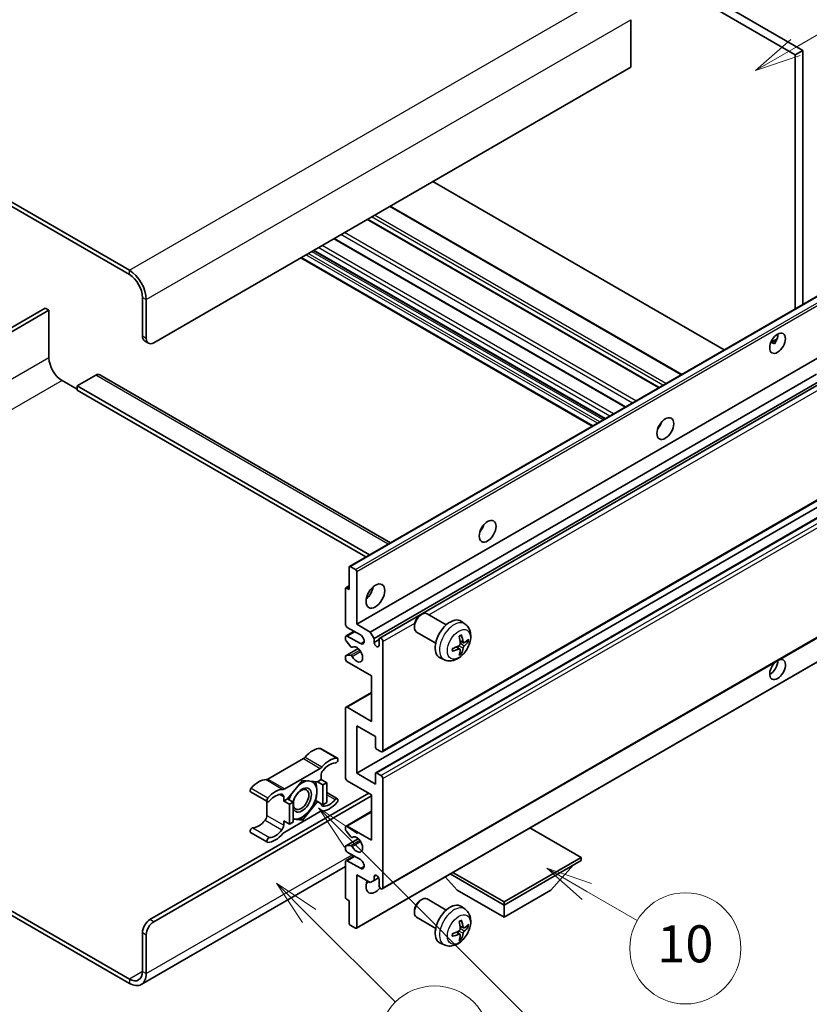
# Model space of a CAD drawing. Units: millimetres. Extents: x 20 to 13384, y -13 to 1814.
# Drawn here: x 528 to 783, y 1016 to 1335 of the extents above; entities that cross this region are included whole.
import ezdxf

# ---------------------------------------------------------------- set-up
doc = ezdxf.new("R2010")
doc.units = ezdxf.units.MM
doc.layers.add('Symbol (TK)', color=100, linetype='Continuous', lineweight=18, true_color=0x00ff3f)
doc.layers.add('Visible (ISO)', color=7, linetype='Continuous', lineweight=35)
doc.layers.add('Visible Narrow (ISO)', color=7, linetype='Continuous', lineweight=25)
doc.styles.add('Note Text (TK2)', font='MS PGothic.ttf')

# ---------------------------------------------------------------- blocks, each defined once
blk = doc.blocks.new('バルーン7')
at = {"layer": 'Symbol (TK)', "color": 100, "true_color": 0x00ff40}
for p, q in [((117.043, 188.378), (115.275, 190.146)), ((117.396, 188.732), (115.275, 190.146)), ((115.275, 190.146), (116.689, 188.025)), ((117.043, 188.378), (133.706, 171.715))]:
    blk.add_line(p, q, dxfattribs=at)
at = {"layer": 'Symbol (TK)'}
blk.add_circle((135.819, 169.602), 3, dxfattribs=at)
at = {"layer": 'Symbol (TK)', "color": 7, "insert": (135.819, 169.596), "char_height": 2, "attachment_point": 5, "style": 'Note Text (TK2)'}
blk.add_mtext('16', dxfattribs=at)
blk = doc.blocks.new('バルーン10')
at = {"layer": 'Symbol (TK)', "color": 100, "true_color": 0x00ff40}
for p, q in [((141.038, 231.192), (151.68, 237.335)), ((140.788, 231.625), (138.873, 229.942)), ((141.038, 231.192), (138.873, 229.942)), ((138.873, 229.942), (141.288, 230.759))]:
    blk.add_line(p, q, dxfattribs=at)
at = {"layer": 'Symbol (TK)'}
blk.add_circle((154.278, 238.835), 3, dxfattribs=at)
at = {"layer": 'Symbol (TK)', "color": 7, "insert": (154.278, 238.818), "char_height": 2, "attachment_point": 5, "style": 'Note Text (TK2)'}
blk.add_mtext('2', dxfattribs=at)
blk = doc.blocks.new('バルーン14')
at = {"layer": 'Symbol (TK)', "color": 100, "true_color": 0x00ff40}
for p, q in [((129.769, 185.628), (127.604, 186.878)), ((130.019, 186.061), (127.604, 186.878)), ((127.604, 186.878), (129.519, 185.195)), ((129.769, 185.628), (132.496, 184.054))]:
    blk.add_line(p, q, dxfattribs=at)
at = {"layer": 'Symbol (TK)'}
blk.add_circle((135.094, 182.554), 3, dxfattribs=at)
at = {"layer": 'Symbol (TK)', "color": 7, "insert": (135.094, 182.542), "char_height": 2, "attachment_point": 5, "style": 'Note Text (TK2)'}
blk.add_mtext('10', dxfattribs=at)
blk = doc.blocks.new('バルーン15')
at = {"layer": 'Symbol (TK)', "color": 100, "true_color": 0x00ff40}
for p, q in [((114.777, 184.3), (113.009, 186.068)), ((115.13, 184.654), (113.009, 186.068)), ((113.009, 186.068), (114.423, 183.947)), ((114.777, 184.3), (119.434, 179.644))]:
    blk.add_line(p, q, dxfattribs=at)
at = {"layer": 'Symbol (TK)'}
blk.add_circle((121.547, 177.53), 3, dxfattribs=at)
at = {"layer": 'Symbol (TK)', "color": 7, "insert": (121.547, 177.513), "char_height": 2, "attachment_point": 5, "style": 'Note Text (TK2)'}
blk.add_mtext('7', dxfattribs=at)

msp = doc.modelspace()

# ---------------------------------------------------------------- linework, layer by layer
at = {"layer": 'Visible (ISO)'}
for p, q in [((611.0058, 1420.7899), (778.8932, 1323.8601)), ((613.4302, 1422.1896), (781.3176, 1325.2598)), ((563.1246, 1254.0146), (384.3276, 1357.2431)), ((563.1246, 1252.6149), (384.3276, 1355.8434)), ((725.5571, 1335.1977), (725.5571, 1319.8009)), ((781.3176, 1325.2598), (778.8932, 1323.8601)), ((778.8932, 1323.8601), (778.8932, 1241.5212)), ((781.3176, 1325.2598), (781.3176, 1242.9209)), ((725.5571, 1319.8009), (571.0038, 1230.5695)), ((755.8929, 1228.242), (661.4327, 1282.7786)), ((742.0826, 1220.2686), (647.6224, 1274.8053)), ((734.7593, 1216.0405), (640.2991, 1270.5771)), ((723.8792, 1209.7589), (629.419, 1264.2955)), ((717.1949, 1205.8996), (622.7346, 1260.4363)), ((713.0942, 1203.5321), (618.634, 1258.0688)), ((634.4469, 1158.1251), (789.0002, 1247.3565)), ((567.3672, 1232.6691), (567.3672, 1245.2664)), ((568.5794, 1231.9692), (568.5794, 1244.5666)), ((535.8505, 1241.7672), (476.2405, 1207.3513)), ((477.4527, 1206.6515), (537.0627, 1241.0673)), ((537.0627, 1241.0673), (535.8505, 1241.7672)), ((537.0627, 1241.0673), (537.0627, 1225.6705)), ((568.0773, 1231.0995), (569.2895, 1230.3997)), ((770.948, 1230.6354), (772.9958, 1231.8177)), ((636.7647, 1139.4135), (791.3181, 1228.6449)), ((771.2695, 1230.6471), (772.1181, 1230.1572)), ((541.3053, 1218.322), (546.154, 1215.5226)), ((552.215, 1220.0717), (546.154, 1216.5724)), ((553.5007, 1220.199), (647.7314, 1165.7949)), ((641.1892, 1136.859), (785.7778, 1220.3373)), ((642.4014, 1134.7595), (787.1622, 1218.3371)), ((546.154, 1216.5724), (546.154, 1215.1727)), ((640.9173, 1161.8608), (546.154, 1216.5724)), ((639.7052, 1161.1609), (546.154, 1215.1727)), ((644.2153, 1134.9069), (787.9415, 1217.8872)), ((734.8648, 1203.4163), (734.6626, 1203.5331)), ((645.0725, 1098.0796), (799.6258, 1187.311)), ((636.7647, 1091.1235), (791.3181, 1180.355)), ((642.9322, 1091.289), (797.4855, 1180.5204)), ((634.3404, 1150.6112), (634.3404, 1157.8896)), ((634.704, 1158.0996), (636.4011, 1157.1198)), ((636.7647, 1156.4899), (636.7647, 1139.4135)), ((633.2347, 1151.1265), (634.3404, 1151.7649)), ((633.1282, 1139.4135), (633.1282, 1150.8911)), ((633.4918, 1151.1011), (634.3404, 1150.6112)), ((645.0725, 1053.6389), (799.6258, 1142.8703)), ((657.3723, 1142.312), (657.8931, 1142.6125)), ((665.8144, 1139.198), (659.6068, 1142.782)), ((636.7647, 1139.4135), (641.1892, 1136.859)), ((655.468, 1139.0136), (655.4681, 1138.4124)), ((671.9029, 1139.4436), (670.7034, 1140.3191)), ((633.3057, 1135.6067), (635.9076, 1137.1089)), ((637.9769, 1135.9142), (633.7343, 1138.3637)), ((633.7343, 1135.5643), (637.9769, 1133.1148)), ((641.1892, 1136.859), (642.4014, 1134.7595)), ((662.3858, 1133.2596), (656.1782, 1136.8435)), ((633.1282, 1134.5003), (633.1282, 1135.2144)), ((634.8534, 1132.1116), (633.31, 1134.0316)), ((642.4014, 1134.7595), (642.4014, 1133.4997)), ((642.4014, 1133.4997), (644.0378, 1134.4445)), ((644.0378, 1132.5549), (644.0378, 1134.5145)), ((645.25, 1133.8147), (645.25, 1098.472)), ((671.3896, 1133.3809), (670.2454, 1133.8873)), ((672.2237, 1133.836), (672.765, 1133.7043)), ((633.2347, 1129.1933), (637.2445, 1131.5084)), ((633.3138, 1129.2169), (634.8573, 1129.3265)), ((635.2924, 1131.9249), (635.4923, 1132.0404)), ((636.6582, 1040.9185), (791.2116, 1130.1499)), ((670.2112, 1131.3398), (669.2005, 1132.0775)), ((670.6188, 1129.987), (670.2341, 1130.3899)), ((633.1282, 1128.2158), (633.1282, 1128.9579)), ((641.6135, 1122.617), (633.7343, 1127.166)), ((665.2174, 1127.864), (663.8594, 1128.465)), ((641.6135, 1107.92), (641.6135, 1122.617)), ((633.3057, 1112.5116), (641.6135, 1117.308)), ((633.1282, 1089.7238), (633.1282, 1112.1192)), ((633.7343, 1112.4691), (641.6135, 1107.92)), ((636.7647, 1106.5203), (636.7647, 1091.1235)), ((642.8256, 1103.0211), (636.7647, 1106.5203)), ((642.8256, 1099.5918), (642.8256, 1103.0211)), ((625.0715, 1099.1429), (630.5263, 1095.9935)), ((644.6439, 1098.1221), (643.1893, 1098.9619)), ((619.4881, 1095.8458), (607.9784, 1089.2007)), ((613.4332, 1086.0514), (624.9429, 1092.6965)), ((636.7647, 1091.1235), (642.8256, 1087.6243)), ((642.8256, 1087.6243), (642.8256, 1091.0536)), ((643.1893, 1091.2635), (644.6439, 1090.4237)), ((619.1881, 1088.814), (614.3591, 1082.8067)), ((624.0171, 1088.3827), (619.1881, 1088.814)), ((625.249, 1089.094), (624.0171, 1088.3827)), ((624.0171, 1088.3827), (625.8353, 1087.3329)), ((625.249, 1090.4488), (625.249, 1089.094)), ((625.249, 1089.094), (627.0673, 1088.0442)), ((625.8353, 1087.3329), (627.0673, 1088.0442)), ((627.0673, 1088.0442), (627.0673, 1081.6055)), ((641.6135, 1084.125), (633.7343, 1088.6741)), ((645.25, 1089.3739), (645.25, 1054.0313)), ((569.7916, 1043.7084), (640.7043, 1084.6499)), ((602.395, 1085.0609), (607.8499, 1081.9116)), ((625.8353, 1080.8943), (625.8353, 1087.3329)), ((627.0673, 1084.8363), (630.5263, 1082.8392)), ((571.0038, 1043.0086), (641.6135, 1083.7751)), ((607.6723, 1082.014), (607.6723, 1077.4513)), ((613.1272, 1082.0954), (613.1272, 1083.4503)), ((614.3591, 1082.8067), (613.1272, 1082.0954)), ((613.1272, 1082.0954), (614.9454, 1081.0456)), ((614.3591, 1082.8067), (616.1774, 1081.7569)), ((614.9454, 1081.0456), (616.1774, 1081.7569)), ((616.1774, 1081.7569), (616.1774, 1075.3182)), ((619.1881, 1075.9367), (624.0171, 1081.9441)), ((623.4323, 1082.2817), (624.0171, 1081.9441)), ((624.0171, 1081.9441), (625.8353, 1080.8943)), ((627.0673, 1081.6055), (625.8353, 1080.8943)), ((641.6135, 1069.4281), (641.6135, 1084.125)), ((624.9429, 1078.6994), (613.4332, 1072.0543)), ((614.9454, 1074.607), (614.9454, 1081.0456)), ((633.3057, 1074.0196), (641.6135, 1078.8161)), ((613.1272, 1075.6568), (614.9454, 1074.607)), ((613.1272, 1074.3019), (613.1272, 1075.6568)), ((616.1774, 1075.3182), (614.9454, 1074.607)), ((616.1774, 1076.2056), (619.1881, 1075.9367)), ((618.5641, 1076.297), (619.1881, 1075.9367)), ((602.395, 1071.9065), (607.8499, 1068.7572)), ((633.1282, 1072.8851), (633.1282, 1073.6272)), ((634.8573, 1070.5199), (633.3138, 1072.4118)), ((633.7343, 1073.9771), (641.6135, 1069.4281)), ((709.4957, 1063.8292), (692.9182, 1073.4003)), ((633.2347, 1067.5782), (637.2638, 1069.9044)), ((635.2925, 1070.3378), (635.4922, 1070.4531)), ((633.1282, 1066.6286), (633.1282, 1067.3427)), ((633.31, 1067.6014), (634.8534, 1067.7393)), ((637.9769, 1063.1294), (633.7343, 1065.5789)), ((633.1282, 1050.9519), (633.1282, 1062.4295)), ((633.3057, 1062.8219), (635.9076, 1064.3241)), ((633.7343, 1062.7794), (637.9769, 1060.33)), ((684.5247, 1049.4122), (709.4957, 1063.8292)), ((684.5247, 1048.4324), (709.4957, 1062.8494)), ((709.4957, 1063.8292), (709.4957, 1062.8494)), ((633.1282, 1060.8703), (566.9817, 1022.6806)), ((667.9472, 1058.9833), (684.5247, 1049.4122)), ((699.677, 1053.1914), (706.999, 1061.4079)), ((636.7647, 1058.2304), (636.7647, 1041.154)), ((641.1892, 1055.6759), (636.7647, 1058.2304)), ((642.4014, 1056.3758), (641.1892, 1055.6759)), ((642.4014, 1057.6355), (643.123, 1058.0522)), ((642.4014, 1057.6355), (642.4014, 1056.3758)), ((642.4014, 1056.3758), (643.8836, 1057.2315)), ((644.0378, 1054.7311), (644.0378, 1056.6907)), ((669.3724, 1053.1914), (665.4804, 1057.559)), ((667.0987, 1058.4934), (684.5247, 1048.4324)), ((669.3724, 1053.1914), (684.5247, 1044.4433)), ((684.5247, 1044.4433), (699.677, 1053.1914)), ((634.3404, 1049.8321), (633.4918, 1050.322)), ((634.3404, 1042.5537), (634.3404, 1049.8321)), ((657.3723, 1049.9312), (657.8931, 1050.2317)), ((665.8144, 1046.8173), (659.6068, 1050.4012)), ((684.5247, 1049.4122), (684.5247, 1048.4324)), ((524.4603, 1046.7853), (563.1246, 1024.4624)), ((655.468, 1046.6329), (655.4681, 1046.0316)), ((671.9029, 1047.0628), (670.7034, 1047.9384)), ((684.5247, 1044.4433), (684.5247, 1048.4324)), ((524.4603, 1045.3856), (563.1246, 1023.0627)), ((662.3858, 1040.8788), (656.1782, 1044.4628)), ((636.4011, 1040.944), (634.704, 1041.9238)), ((671.3896, 1041.0002), (670.2454, 1041.5066)), ((672.2237, 1041.4552), (672.765, 1041.3236)), ((567.3672, 1026.9119), (567.3672, 1039.5093)), ((568.5794, 1026.2121), (568.5794, 1038.8094)), ((670.2112, 1038.959), (669.2005, 1039.6967)), ((670.6188, 1037.6062), (670.2341, 1038.0091)), ((665.2174, 1035.4832), (663.8594, 1036.0842))]:
    msp.add_line(p, q, dxfattribs=at)
for centre, major_axis, ratio, start_param, end_param in [((563.1246, 1247.7159), (-3.8571, 6.6808), 0.57735027, 3.92699082, 5.49778714), ((563.1246, 1247.7159), (-3, 5.1962), 0.57735027, 3.92699082, 5.49778714), ((569.7916, 1234.0688), (-1.7143, -2.9692), 0.57735027, 5.49778714, 6.28318531), ((571.0038, 1233.3689), (-1.7143, -2.9692), 0.57735027, 5.49778714, 7.06858347), ((770.711, 1231.7942), (1.8, 3.1177), 0.57735027, 4.51267636, 5.54433963), ((541.3053, 1223.221), (3, -5.1962), 0.57735027, 3.92699082, 5.49778714), ((552.215, 1217.9721), (1.2857, 2.2269), 0.57735027, 0, 0.78539816), ((733.1333, 1204.8499), (1.9286, 3.3404), 0.57735027, 4.37255207, 5.05222589), ((675.5546, 1171.6068), (1.9286, 3.3404), 0.57735027, 4.37255207, 5.05222589), ((634.704, 1157.6797), (-0.2571, 0.4454), 0.57735027, 5.49778714, 7.06858347), ((636.4011, 1156.6999), (0.2571, -0.4454), 0.57735027, 0.78539816, 2.35619449), ((639.1891, 1150.6112), (2.1429, 3.7115), 0.57735027, 4.15479015, 5.26998781), ((633.4918, 1150.6811), (-0.2571, 0.4454), 0.57735027, 5.49778714, 7.06858347), ((657.8925, 1139.8127), (-1.7143, -2.9692), 0.57735027, 3.14159265, 6.28318531), ((657.3718, 1140.1133), (-1.3462, -2.3317), 0.57735027, 3.92675802, 5.49801994), ((633.7343, 1139.0636), (-0.4286, 0.7423), 0.57735027, 0.78539816, 2.35619449), ((667.0693, 1134.5145), (-3.4286, -5.9385), 0.57735027, 3.0796893, 6.34508866), ((633.7343, 1134.8644), (-0.4286, 0.7423), 0.57735027, 5.49778714, 7.06858347), ((637.9769, 1134.5145), (0.8571, -1.4846), 0.57735027, 5.49778714, 8.6393798), ((663.132, 1136.9731), (4.3998, -10.2346), 0.55353421, 0.95931878, 1.19830308), ((662.7935, 1136.7777), (-6.7019, 8.8989), 0.59526289, 3.96282307, 4.20180736), ((633.4918, 1134.2903), (-0.2571, 0.4454), 0.57735027, 0.78539816, 1.83259571), ((636.7647, 1129.6155), (1.3714, -2.3754), 0.57735027, 4.64839472, 9.48884921), ((643.2196, 1133.1389), (0.5826, -1.0091), 0.57735027, 4.04450246, 6.95107183), ((644.6439, 1134.1646), (-0.4286, 0.7423), 0.57735027, 3.92699082, 7.06858347), ((662.9714, 1136.695), (-11.0633, -1.3069), 0.55353421, 1.94328958, 2.18227387), ((662.954, 1136.685), (-11.1354, -0.3275), 0.49462411, 2.44776077, 2.68674507), ((662.954, 1137.0759), (11.1339, -0.3764), 0.65417299, 5.62601221, 5.86499651), ((633.4918, 1128.748), (-0.2571, 0.4454), 0.57735027, 6.00942214, 7.06858347), ((635.0352, 1132.3703), (0.2571, -0.4454), 0.57735027, 4.97418837, 6.34725656), ((635.0353, 1128.8576), (-0.2571, 0.4454), 0.57735027, 4.64839472, 6.00942214), ((662.9714, 1137.0859), (11.0576, -1.3546), 0.59526289, 5.2229706, 5.46195489), ((663.132, 1136.9932), (5.2841, -9.8073), 0.49462411, 0.45484759, 0.69383188), ((662.7935, 1136.7978), (-5.8929, 9.4541), 0.65417299, 3.55978145, 3.79876575), ((633.7343, 1127.8659), (-0.4286, 0.7423), 0.57735027, 0.78539816, 2.35619449), ((773.1353, 1124.7165), (1.8, 3.1177), 0.57735027, 1.019141, 6.83484064), ((770.711, 1126.1163), (1.8, 3.1177), 0.57735027, 3.88043833, 5.51821391), ((633.7343, 1111.7692), (-0.4286, 0.7423), 0.57735027, 5.49778714, 7.06858347), ((622.5216, 1092.1121), (3.8732, 6.7086), 0.57735027, 0.3348503, 1.25603492), ((624.6429, 1098.4006), (0.4286, 0.7423), 0.57735027, 0, 0.3348503), ((643.1893, 1099.3818), (-0.2571, 0.4454), 0.57735027, 0.78539816, 2.35619449), ((644.6439, 1098.8219), (0.4286, -0.7423), 0.57735027, 5.49778714, 7.06858347), ((619.4881, 1097.2455), (-0.8571, -1.4846), 0.57735027, 0.78539816, 1.25603492), ((627.9764, 1088.9627), (3.8732, 6.7086), 0.57735027, 0.3348503, 1.25603492), ((627.9764, 1088.9627), (3.0161, 5.224), 0.57735027, 0.3348503, 1.30470435), ((630.0977, 1095.2512), (0.4286, 0.7423), 0.57735027, 3.47644296, 6.61803561), ((624.9429, 1094.0962), (0.8571, 1.4846), 0.57735027, 3.92699082, 4.39762758), ((626.4612, 1091.1487), (-0.8571, -1.4846), 0.57735027, 4.44629701, 5.49778714), ((643.1893, 1090.8436), (-0.2571, 0.4454), 0.57735027, 5.49778714, 7.06858347), ((604.9449, 1081.9642), (3.8732, 6.7086), 0.57735027, 0.3147614, 1.23594602), ((607.9784, 1090.6004), (-0.8571, -1.4846), 0.57735027, 0.3147614, 0.78539816), ((619.0669, 1082.4454), (3.3857, 5.8642), 0.57735027, 0.30002612, 1.08025746), ((619.0669, 1082.4454), (3.3857, 5.8642), 0.57735027, 5.49778714, 6.50675796), ((633.7343, 1089.3739), (-0.4286, 0.7423), 0.57735027, 0.78539816, 2.35619449), ((644.6439, 1089.7238), (0.4286, -0.7423), 0.57735027, 0.78539816, 2.35619449), ((602.8236, 1085.8032), (-0.4286, -0.7423), 0.57735027, 4.37753868, 6.28318531), ((610.3997, 1078.8149), (3.8732, 6.7086), 0.57735027, 0.3147614, 1.23594602), ((610.3997, 1078.8149), (3.0161, 5.224), 0.57735027, 0.26609197, 1.23594602), ((613.4332, 1087.4511), (-0.8571, -1.4846), 0.57735027, 0.3147614, 0.78539816), ((619.0669, 1082.4454), (-3.3857, -5.8642), 0.57735027, 4.67932907, 5.01855956), ((619.0669, 1082.4454), (-2.1429, -3.7116), 0.57735027, 5.80400046, 11.49193048), ((619.0669, 1082.4454), (3.3857, 5.8642), 0.57735027, 4.45058959, 5.49778714), ((608.2784, 1082.6539), (-0.4286, -0.7423), 0.57735027, 4.37753868, 7.51913133), ((611.915, 1082.7504), (0.8571, 1.4846), 0.57735027, 5.49778714, 6.54927728), ((626.4612, 1082.0003), (-0.8571, -1.4846), 0.57735027, 5.54738288, 6.54927728), ((627.9764, 1085.9359), (-3.8732, -6.7086), 0.57735027, 0.3147614, 1.23594602), ((627.9764, 1085.9359), (-3.0161, -5.224), 0.57735027, 0.26609197, 1.23594602), ((630.0977, 1082.0969), (0.4286, 0.7423), 0.57735027, 4.37753868, 7.51913133), ((619.0669, 1082.4454), (-3.3857, -5.8642), 0.57735027, 0.26179939, 1.30899694), ((624.9429, 1077.2997), (0.8571, 1.4846), 0.57735027, 0.3147614, 0.78539816), ((604.9449, 1078.9373), (-3.0161, -5.224), 0.57735027, 0.3348503, 1.30470435), ((606.4601, 1076.7514), (-0.8571, -1.4846), 0.57735027, 1.30470435, 2.35619449), ((619.0669, 1082.4454), (-3.3857, -5.8642), 0.57735027, 0.13754917, 0.26179939), ((602.8236, 1072.6488), (0.4286, 0.7423), 0.57735027, 0.3348503, 3.14159265), ((610.3997, 1075.788), (-3.0161, -5.224), 0.57735027, 0.3348503, 1.30470435), ((611.915, 1073.6021), (0.8571, 1.4846), 0.57735027, 4.44629701, 5.49778714), ((613.4332, 1070.6546), (-0.8571, -1.4846), 0.57735027, 3.92699082, 4.39762758), ((633.7343, 1073.2773), (-0.4286, 0.7423), 0.57735027, 5.49778714, 7.06858347), ((633.4918, 1072.6751), (-0.2571, 0.4454), 0.57735027, 0.78539816, 1.8445595), ((608.2784, 1069.4995), (-0.4286, -0.7423), 0.57735027, 3.47644296, 6.61803561), ((610.3997, 1075.788), (-3.8732, -6.7086), 0.57735027, 0.3348503, 1.25603492), ((635.0353, 1070.7832), (0.2571, -0.4454), 0.57735027, 4.98615215, 6.34717957), ((636.7647, 1068.0284), (1.3714, -2.3754), 0.57735027, 4.64831773, 9.48877222), ((633.4918, 1067.1328), (-0.2571, 0.4454), 0.57735027, 6.02138592, 7.06858347), ((633.7343, 1066.2787), (-0.4286, 0.7423), 0.57735027, 0.78539816, 2.35619449), ((635.0352, 1067.2706), (-0.2571, 0.4454), 0.57735027, 4.64831773, 6.02138592), ((633.7343, 1062.0796), (-0.4286, 0.7423), 0.57735027, 5.49778714, 7.06858347), ((637.9769, 1061.7297), (0.8571, -1.4846), 0.57735027, 5.49778714, 8.6393798), ((642.8256, 1056.1308), (-2.1429, -3.7115), 0.57735027, 4.99914553, 7.5883573), ((639.1891, 1058.2304), (2.1429, 3.7115), 0.57735027, 4.15479015, 4.42563243), ((643.2196, 1057.0516), (-0.5826, 1.0091), 0.57735027, 4.04450246, 6.95107183), ((644.6439, 1054.3812), (0.4286, -0.7423), 0.57735027, 3.92699082, 7.06858347), ((633.4918, 1050.742), (-0.2571, 0.4454), 0.57735027, 0.78539816, 2.35619449), ((657.8925, 1047.432), (-1.7143, -2.9692), 0.57735027, 3.14159265, 6.28318531), ((657.3718, 1047.7326), (-1.3462, -2.3317), 0.57735027, 3.92675802, 5.49801994), ((667.0693, 1042.1337), (-3.4286, -5.9385), 0.57735027, 3.0796893, 6.34508866), ((569.7916, 1040.909), (-1.7143, -2.9692), 0.57735027, 3.92699082, 5.49778714), ((571.0038, 1040.2092), (1.7143, 2.9692), 0.57735027, 0.78539816, 2.35619449), ((663.132, 1044.5924), (4.3998, -10.2346), 0.55353421, 0.95931878, 1.19830308), ((662.7935, 1044.397), (-6.7019, 8.8989), 0.59526289, 3.96282307, 4.20180736), ((634.704, 1042.3437), (-0.2571, 0.4454), 0.57735027, 0.78539816, 2.35619449), ((636.4011, 1041.3639), (0.2571, -0.4454), 0.57735027, 5.49778714, 7.06858347), ((662.9714, 1044.3143), (-11.0633, -1.3069), 0.55353421, 1.94328958, 2.18227387), ((662.954, 1044.3042), (-11.1354, -0.3275), 0.49462411, 2.44776077, 2.68674507), ((662.954, 1044.6951), (11.1339, -0.3764), 0.65417299, 5.62601221, 5.86499651), ((662.9714, 1044.7051), (11.0576, -1.3546), 0.59526289, 5.2229706, 5.46195489), ((663.132, 1044.6124), (5.2841, -9.8073), 0.49462411, 0.45484759, 0.69383188), ((662.7935, 1044.417), (-5.8929, 9.4541), 0.65417299, 3.55978145, 3.79876575), ((563.1246, 1029.3614), (3, -5.1962), 0.57735027, 5.49778714, 7.06858347), ((563.1246, 1029.3614), (3.8571, -6.6808), 0.57735027, 5.49778714, 7.06858347)]:
    msp.add_ellipse(centre, major_axis=major_axis, ratio=ratio, start_param=start_param, end_param=end_param, dxfattribs=at)
for centre, major_axis in [((773.1353, 1230.3945), (1.8, 3.1177)), ((736.7698, 1202.7503), (1.9286, 3.3404)), ((679.1911, 1169.5072), (1.9286, 3.3404)), ((642.8256, 1148.5116), (2.1429, 3.7115)), ((618.7638, 1082.6203), (1.7717, 3.0687))]:
    msp.add_ellipse(centre, major_axis=major_axis, ratio=0.57735027, dxfattribs=at)
for points, knots in [([(770.9444, 1230.6258), (770.9599, 1230.6327), (770.9753, 1230.639), (771.0372, 1230.6615), (771.0893, 1230.6743), (771.1873, 1230.6778), (771.2332, 1230.668), (771.2695, 1230.6471)], [-0.0208094325, -0.0208094325, -0.0208094325, -0.0208094325, -0.0179856969, -0.0179856969, -0.0089928485, -0.0089928485, 0, 0, 0, 0]), ([(671.9029, 1139.4436), (672.2899, 1139.1611), (672.6186, 1138.8137), (673.1673, 1138.0202), (673.3691, 1137.5696), (673.6733, 1136.5502), (673.7362, 1135.9816), (673.7239, 1134.725), (673.6076, 1134.0411), (673.2093, 1132.6815), (672.9174, 1132.0082), (672.1951, 1130.75), (671.7666, 1130.1647), (670.7787, 1129.1122), (670.2191, 1128.6449), (668.9781, 1127.9204), (668.299, 1127.6483), (666.9718, 1127.4742), (666.3623, 1127.4978), (665.5774, 1127.7199), (665.3951, 1127.7853), (665.2174, 1127.864)], [5.5596905, 5.5596905, 5.5596905, 5.5596905, 5.76465035, 5.76465035, 5.99724023, 5.99724023, 6.29459763, 6.29459763, 6.66985758, 6.66985758, 7.06428247, 7.06428247, 7.45411883, 7.45411883, 7.84838663, 7.84838663, 8.22269251, 8.22269251, 8.4943548, 8.4943548, 8.57747644, 8.57747644, 8.57747644, 8.57747644]), ([(670.0334, 1135.3943), (670.0595, 1135.4127), (670.0856, 1135.4307), (670.157, 1135.4787), (670.2024, 1135.5078), (670.2931, 1135.5629), (670.3383, 1135.589), (670.4284, 1135.6382), (670.4733, 1135.6613), (670.5627, 1135.7044), (670.6071, 1135.7244), (670.6512, 1135.7428)], [4.599557922, 4.599557922, 4.599557922, 4.599557922, 4.630897721, 4.630897721, 4.685414191, 4.685414191, 4.739930661, 4.739930661, 4.794447131, 4.794447131, 4.848963601, 4.848963601, 4.848963601, 4.848963601]), ([(670.6901, 1135.9095), (670.6974, 1135.888), (670.7019, 1135.8644), (670.7038, 1135.8241), (670.7001, 1135.8013), (670.6862, 1135.7696), (670.6737, 1135.7551), (670.6572, 1135.7456), (670.6543, 1135.7442), (670.6511, 1135.7429)], [0.0145600729, 0.0145600729, 0.0145600729, 0.0145600729, 0.0187226824, 0.0187226824, 0.0234298311, 0.0234298311, 0.0280690561, 0.0280690561, 0.028985175, 0.028985175, 0.028985175, 0.028985175]), ([(670.2965, 1133.0919), (670.2987, 1133.0291), (670.2901, 1132.9577), (670.2493, 1132.8161), (670.2172, 1132.7459), (670.1413, 1132.6248), (670.0926, 1132.5658), (669.9991, 1132.4826), (669.9568, 1132.4532), (669.9149, 1132.431)], [0, 0, 0, 0, 0.0125039067, 0.0125039067, 0.0250078135, 0.0250078135, 0.0375277995, 0.0375277995, 0.0466766392, 0.0466766392, 0.0466766392, 0.0466766392]), ([(671.6186, 1133.4146), (671.5737, 1133.3861), (671.5251, 1133.368), (671.4341, 1133.3626), (671.3918, 1133.3752), (671.3231, 1133.4231), (671.2924, 1133.4616), (671.2546, 1133.5479), (671.2433, 1133.5902), (671.237, 1133.6349)], [0, 0, 0, 0, 0.0124997785, 0.0124997785, 0.0249995571, 0.0249995571, 0.0375236714, 0.0375236714, 0.0466766062, 0.0466766062, 0.0466766062, 0.0466766062]), ([(671.237, 1131.6677), (671.2454, 1131.7243), (671.2629, 1131.7906), (671.315, 1131.9257), (671.3494, 1131.9946), (671.4236, 1132.1166), (671.4683, 1132.1779), (671.5494, 1132.2683), (671.5847, 1132.3018), (671.6186, 1132.3285)], [0, 0, 0, 0, 0.0125039067, 0.0125039067, 0.0250078135, 0.0250078135, 0.0375277995, 0.0375277995, 0.0466766392, 0.0466766392, 0.0466766392, 0.0466766392]), ([(673.0285, 1133.7741), (673.018, 1133.7597), (673.0018, 1133.745), (672.966, 1133.7223), (672.9392, 1133.711), (672.8899, 1133.6986), (672.8587, 1133.6951), (672.8108, 1133.6961), (672.7863, 1133.6991), (672.765, 1133.7043)], [0.0145600729, 0.0145600729, 0.0145600729, 0.0145600729, 0.0187226824, 0.0187226824, 0.0234298311, 0.0234298311, 0.0280690561, 0.0280690561, 0.0318102328, 0.0318102328, 0.0318102328, 0.0318102328]), ([(667.7964, 1130.7983), (667.7969, 1130.795), (667.7971, 1130.7917), (667.7971, 1130.7728), (667.7908, 1130.7546), (667.7703, 1130.7267), (667.7524, 1130.7122), (667.7166, 1130.6936), (667.6938, 1130.6858), (667.6716, 1130.6812)], [0.0455535579, 0.0455535579, 0.0455535579, 0.0455535579, 0.0464696768, 0.0464696768, 0.0511089018, 0.0511089018, 0.0558160505, 0.0558160505, 0.05997866, 0.05997866, 0.05997866, 0.05997866]), ([(667.7965, 1130.7983), (667.7904, 1130.8458), (667.7855, 1130.8942), (667.7782, 1130.9931), (667.7757, 1131.0436), (667.7732, 1131.1462), (667.7732, 1131.1984), (667.7757, 1131.3045), (667.7781, 1131.3583), (667.784, 1131.4442), (667.7865, 1131.4758), (667.7895, 1131.5076)], [3.005018033, 3.005018033, 3.005018033, 3.005018033, 3.059534503, 3.059534503, 3.114050973, 3.114050973, 3.168567443, 3.168567443, 3.223083913, 3.223083913, 3.254423712, 3.254423712, 3.254423712, 3.254423712]), ([(669.9149, 1131.3449), (669.9704, 1131.3673), (670.0279, 1131.3803), (670.1301, 1131.3792), (670.1748, 1131.3653), (670.2418, 1131.3183), (670.2685, 1131.2821), (670.2938, 1131.2031), (670.2982, 1131.1648), (670.2965, 1131.1247)], [0, 0, 0, 0, 0.0124997785, 0.0124997785, 0.0249995571, 0.0249995571, 0.0375236714, 0.0375236714, 0.0466766062, 0.0466766062, 0.0466766062, 0.0466766062]), ([(670.6188, 1129.987), (670.6339, 1129.9711), (670.6488, 1129.9514), (670.6737, 1129.9104), (670.6862, 1129.8817), (670.7001, 1129.8328), (670.7038, 1129.8039), (670.7019, 1129.7616), (670.6974, 1129.7402), (670.6901, 1129.7239)], [0.0427285001, 0.0427285001, 0.0427285001, 0.0427285001, 0.0464696768, 0.0464696768, 0.0511089018, 0.0511089018, 0.0558160505, 0.0558160505, 0.05997866, 0.05997866, 0.05997866, 0.05997866]), ([(671.9029, 1047.0628), (672.2899, 1046.7803), (672.6186, 1046.433), (673.1673, 1045.6395), (673.3691, 1045.1889), (673.6733, 1044.1695), (673.7362, 1043.6009), (673.7239, 1042.3442), (673.6076, 1041.6603), (673.2093, 1040.3008), (672.9174, 1039.6274), (672.1951, 1038.3692), (671.7666, 1037.7839), (670.7787, 1036.7315), (670.2191, 1036.2642), (668.9781, 1035.5396), (668.299, 1035.2675), (666.9718, 1035.0934), (666.3623, 1035.117), (665.5774, 1035.3391), (665.3951, 1035.4046), (665.2174, 1035.4832)], [5.5596905, 5.5596905, 5.5596905, 5.5596905, 5.76465035, 5.76465035, 5.99724023, 5.99724023, 6.29459763, 6.29459763, 6.66985758, 6.66985758, 7.06428247, 7.06428247, 7.45411883, 7.45411883, 7.84838663, 7.84838663, 8.22269251, 8.22269251, 8.4943548, 8.4943548, 8.57747644, 8.57747644, 8.57747644, 8.57747644]), ([(670.0334, 1043.0135), (670.0595, 1043.032), (670.0856, 1043.05), (670.157, 1043.098), (670.2024, 1043.127), (670.2931, 1043.1822), (670.3383, 1043.2083), (670.4284, 1043.2574), (670.4733, 1043.2805), (670.5627, 1043.3236), (670.6071, 1043.3436), (670.6512, 1043.3621)], [4.599557922, 4.599557922, 4.599557922, 4.599557922, 4.630897721, 4.630897721, 4.685414191, 4.685414191, 4.739930661, 4.739930661, 4.794447131, 4.794447131, 4.848963601, 4.848963601, 4.848963601, 4.848963601]), ([(670.6901, 1043.5288), (670.6974, 1043.5073), (670.7019, 1043.4837), (670.7038, 1043.4434), (670.7001, 1043.4205), (670.6862, 1043.3888), (670.6737, 1043.3743), (670.6572, 1043.3648), (670.6543, 1043.3634), (670.6511, 1043.3621)], [0.0145600729, 0.0145600729, 0.0145600729, 0.0145600729, 0.0187226824, 0.0187226824, 0.0234298311, 0.0234298311, 0.0280690561, 0.0280690561, 0.028985175, 0.028985175, 0.028985175, 0.028985175]), ([(670.2965, 1040.7111), (670.2987, 1040.6484), (670.2901, 1040.5769), (670.2493, 1040.4353), (670.2172, 1040.3652), (670.1413, 1040.244), (670.0926, 1040.1851), (669.9991, 1040.1019), (669.9568, 1040.0724), (669.9149, 1040.0503)], [0, 0, 0, 0, 0.0125039067, 0.0125039067, 0.0250078135, 0.0250078135, 0.0375277995, 0.0375277995, 0.0466766392, 0.0466766392, 0.0466766392, 0.0466766392]), ([(671.6186, 1041.0339), (671.5737, 1041.0054), (671.5251, 1040.9873), (671.4341, 1040.9818), (671.3918, 1040.9944), (671.3231, 1041.0423), (671.2924, 1041.0809), (671.2546, 1041.1671), (671.2433, 1041.2094), (671.237, 1041.2541)], [0, 0, 0, 0, 0.0124997785, 0.0124997785, 0.0249995571, 0.0249995571, 0.0375236714, 0.0375236714, 0.0466766062, 0.0466766062, 0.0466766062, 0.0466766062]), ([(671.237, 1039.2869), (671.2454, 1039.3436), (671.2629, 1039.4098), (671.315, 1039.545), (671.3494, 1039.6138), (671.4236, 1039.7359), (671.4683, 1039.7972), (671.5494, 1039.8875), (671.5847, 1039.921), (671.6186, 1039.9478)], [0, 0, 0, 0, 0.0125039067, 0.0125039067, 0.0250078135, 0.0250078135, 0.0375277995, 0.0375277995, 0.0466766392, 0.0466766392, 0.0466766392, 0.0466766392]), ([(673.0285, 1041.3933), (673.018, 1041.3789), (673.0018, 1041.3643), (672.966, 1041.3415), (672.9392, 1041.3302), (672.8899, 1041.3178), (672.8587, 1041.3143), (672.8108, 1041.3153), (672.7863, 1041.3184), (672.765, 1041.3236)], [0.0145600729, 0.0145600729, 0.0145600729, 0.0145600729, 0.0187226824, 0.0187226824, 0.0234298311, 0.0234298311, 0.0280690561, 0.0280690561, 0.0318102328, 0.0318102328, 0.0318102328, 0.0318102328]), ([(667.7964, 1038.4176), (667.7969, 1038.4143), (667.7971, 1038.411), (667.7971, 1038.392), (667.7908, 1038.3738), (667.7703, 1038.346), (667.7524, 1038.3314), (667.7166, 1038.3129), (667.6938, 1038.305), (667.6716, 1038.3005)], [0.0455535579, 0.0455535579, 0.0455535579, 0.0455535579, 0.0464696768, 0.0464696768, 0.0511089018, 0.0511089018, 0.0558160505, 0.0558160505, 0.05997866, 0.05997866, 0.05997866, 0.05997866]), ([(667.7965, 1038.4176), (667.7904, 1038.465), (667.7855, 1038.5135), (667.7782, 1038.6124), (667.7757, 1038.6628), (667.7732, 1038.7655), (667.7732, 1038.8177), (667.7757, 1038.9237), (667.7781, 1038.9776), (667.784, 1039.0635), (667.7865, 1039.0951), (667.7895, 1039.1269)], [3.005018033, 3.005018033, 3.005018033, 3.005018033, 3.059534503, 3.059534503, 3.114050973, 3.114050973, 3.168567443, 3.168567443, 3.223083913, 3.223083913, 3.254423712, 3.254423712, 3.254423712, 3.254423712]), ([(669.9149, 1038.9642), (669.9704, 1038.9866), (670.0279, 1038.9995), (670.1301, 1038.9985), (670.1748, 1038.9845), (670.2418, 1038.9376), (670.2685, 1038.9014), (670.2938, 1038.8223), (670.2982, 1038.784), (670.2965, 1038.7439)], [0, 0, 0, 0, 0.0124997785, 0.0124997785, 0.0249995571, 0.0249995571, 0.0375236714, 0.0375236714, 0.0466766062, 0.0466766062, 0.0466766062, 0.0466766062]), ([(670.6188, 1037.6062), (670.6339, 1037.5903), (670.6488, 1037.5706), (670.6737, 1037.5297), (670.6862, 1037.5009), (670.7001, 1037.452), (670.7038, 1037.4232), (670.7019, 1037.3808), (670.6974, 1037.3595), (670.6901, 1037.3432)], [0.0427285001, 0.0427285001, 0.0427285001, 0.0427285001, 0.0464696768, 0.0464696768, 0.0511089018, 0.0511089018, 0.0558160505, 0.0558160505, 0.05997866, 0.05997866, 0.05997866, 0.05997866])]:
    msp.add_open_spline(points, degree=3, knots=knots, dxfattribs=at)
for points, weights in [([(623.4739, 1088.4312), (623.855, 1086.6137), (623.855, 1085.2098)], [1.00389073224, 1.03589802063, 1]), ([(623.855, 1085.2098), (623.855, 1083.7283), (623.4273, 1082.2646)], [1, 1.0379548493, 1]), ([(623.4273, 1082.2646), (622.572, 1080.4217), (621.4609, 1079.0394)], [1, 1.0379548493, 1]), ([(621.4609, 1079.0394), (620.3498, 1077.6572), (618.6392, 1076.3081)], [1, 1.0379548493, 1]), ([(616.6728, 1076.275), (616.435, 1076.2963), (616.1774, 1076.3282)], [1, 1.007888377, 1.01249777949]), ([(618.6392, 1076.3081), (617.7839, 1076.1758), (616.6728, 1076.275)], [1, 1.0379548493, 1])]:
    msp.add_rational_spline(points, weights, degree=2, dxfattribs=at)
at = {"layer": 'Visible Narrow (ISO)'}
for p, q in [((563.1246, 1254.0146), (720.1023, 1344.6457)), ((568.5794, 1244.5666), (725.5571, 1335.1977)), ((741.8316, 1220.1237), (647.3713, 1274.6603)), ((734.5585, 1215.9245), (640.0982, 1270.4612)), ((736.0131, 1216.7644), (641.5528, 1271.301)), ((736.9829, 1217.3242), (642.5226, 1271.8609)), ((727.2559, 1211.7084), (632.7956, 1266.245)), ((723.6784, 1209.6429), (629.2181, 1264.1796)), ((726.0859, 1211.0329), (631.6257, 1265.5696)), ((716.6182, 1205.5667), (622.1579, 1260.1033)), ((717.3455, 1205.9866), (622.8852, 1260.5233)), ((718.8001, 1206.8264), (624.3398, 1261.3631)), ((720.0123, 1207.5263), (625.552, 1262.0629)), ((713.3453, 1203.6771), (618.885, 1258.2137)), ((714.7999, 1204.5169), (620.3396, 1259.0536)), ((715.5272, 1204.9368), (621.067, 1259.4735)), ((563.1246, 1252.6149), (563.1246, 1254.0146)), ((634.704, 1158.0996), (789.2574, 1247.331)), ((567.3672, 1245.2664), (568.5794, 1244.5666)), ((636.4011, 1157.1198), (790.9544, 1246.3512)), ((636.7647, 1156.4899), (791.3181, 1245.7213)), ((568.5794, 1231.9692), (567.3672, 1232.6691)), ((771.2695, 1230.6471), (772.9155, 1231.5973)), ((537.0627, 1225.6705), (490.7867, 1198.9531)), ((541.3053, 1218.322), (468.9986, 1176.5757)), ((646.9783, 1165.3601), (552.215, 1220.0717)), ((660.1943, 1142.4428), (789.4047, 1217.0424)), ((734.7519, 1203.2496), (734.5746, 1203.3519)), ((645.25, 1098.472), (799.8033, 1187.7034)), ((643.1893, 1091.2635), (797.7426, 1180.4949)), ((644.6439, 1090.4237), (799.1973, 1179.6551)), ((645.25, 1089.3739), (799.8033, 1178.6053)), ((633.4918, 1151.1011), (634.3404, 1151.5909)), ((645.25, 1054.0313), (799.8033, 1143.2627)), ((645.25, 1133.8147), (655.5671, 1139.7712)), ((633.7343, 1135.5643), (636.1586, 1136.964)), ((637.9769, 1133.1148), (639.1891, 1133.8147)), ((671.237, 1131.6677), (669.8002, 1132.3708)), ((671.237, 1133.6349), (670.222, 1134.1219)), ((671.6186, 1132.3285), (670.2912, 1133.2214)), ((633.3138, 1129.2169), (637.2597, 1131.4951)), ((634.8573, 1129.3265), (637.7386, 1130.99)), ((635.3083, 1131.9353), (635.4839, 1132.0367)), ((635.3084, 1128.9773), (638.0456, 1130.5576)), ((636.7647, 1041.154), (791.3181, 1130.3854)), ((669.9149, 1131.3449), (668.9857, 1131.9805)), ((633.7343, 1112.4691), (641.6135, 1117.0182)), ((624.9068, 1099.183), (630.3616, 1096.0336)), ((619.4881, 1095.8458), (624.9429, 1092.6965)), ((620.0378, 1096.3153), (625.4926, 1093.166)), ((607.4287, 1089.0355), (612.8836, 1085.8862)), ((607.9784, 1089.2007), (613.4332, 1086.0514)), ((602.5597, 1086.2808), (608.0145, 1083.1315)), ((611.7229, 1084.261), (613.1272, 1083.4503)), ((627.0673, 1084.1718), (629.8338, 1082.5745)), ((625.4088, 1080.6981), (625.8596, 1080.4378)), ((633.7343, 1073.9771), (641.6135, 1078.5262)), ((607.0617, 1075.8836), (612.5166, 1072.7342)), ((607.6723, 1077.4513), (613.1272, 1074.3019)), ((603.0875, 1073.4312), (608.5424, 1070.2819)), ((633.31, 1067.6014), (637.2776, 1069.8921)), ((634.8534, 1067.7393), (637.7374, 1069.4043)), ((635.3083, 1067.3903), (638.0455, 1068.9706)), ((635.3084, 1070.3482), (635.4838, 1070.4495)), ((568.5794, 1026.2121), (635.2495, 1064.704)), ((633.7343, 1062.7794), (636.1586, 1064.1792)), ((637.9769, 1060.33), (639.1891, 1061.0298)), ((571.0038, 1043.0086), (569.7916, 1043.7084)), ((671.237, 1039.2869), (669.8002, 1039.9901)), ((671.237, 1041.2541), (670.222, 1041.7411)), ((671.6186, 1039.9478), (670.2912, 1040.8406)), ((567.3672, 1039.5093), (568.5794, 1038.8094)), ((669.9149, 1038.9642), (668.9857, 1039.5997)), ((567.3672, 1026.9119), (563.1246, 1024.4624)), ((563.1246, 1024.4624), (563.1246, 1023.0627)), ((567.3672, 1026.9119), (568.5794, 1026.2121))]:
    msp.add_line(p, q, dxfattribs=at)
for centre, major_axis, start_param, end_param in [((668.3529, 1133.7734), (3.3492, 5.8009), 6.22128195, 9.48668132), ((670.35, 1132.6204), (-1.9092, -3.3068), 3.80068814, 4.05329349), ((670.2755, 1132.6634), (-1.777, -3.0778), 2.21917009, 2.42536283), ((670.35, 1132.6204), (1.9092, 3.3068), 5.37148447, 5.62408982), ((670.35, 1132.6204), (-1.9092, -3.3068), 5.37148447, 5.62408982), ((670.35, 1132.6204), (1.9092, 3.3068), 3.80068814, 4.05329349), ((670.2755, 1132.6634), (-1.777, -3.0778), 0.71622982, 0.92242257), ((668.3529, 1041.3926), (3.3492, 5.8009), 6.22128195, 9.48668132), ((670.35, 1040.2396), (-1.9092, -3.3068), 3.80068814, 4.05329349), ((670.2755, 1040.2826), (-1.777, -3.0778), 2.21917009, 2.42536283), ((670.35, 1040.2396), (1.9092, 3.3068), 5.37148447, 5.62408982), ((670.35, 1040.2396), (-1.9092, -3.3068), 5.37148447, 5.62408982), ((670.35, 1040.2396), (1.9092, 3.3068), 3.80068814, 4.05329349), ((670.2755, 1040.2826), (-1.777, -3.0778), 0.71622982, 0.92242257)]:
    msp.add_ellipse(centre, major_axis=major_axis, ratio=0.57735027, start_param=start_param, end_param=end_param, dxfattribs=at)
for centre in [(669.8936, 1132.8839), (669.8936, 1040.5031)]:
    msp.add_ellipse(centre, major_axis=(-2.6304, -4.5561), ratio=0.57735027, dxfattribs=at)

# ---------------------------------------------------------------- block references
at = {"layer": 'Symbol (TK)', "xscale": 6, "yscale": 6, "zscale": 6}
for name in ['バルーン10', 'バルーン7', 'バルーン14', 'バルーン15']:
    msp.add_blockref(name, (-67.2913, -60.9439), dxfattribs=at)

doc.saveas('drawing.dxf')
